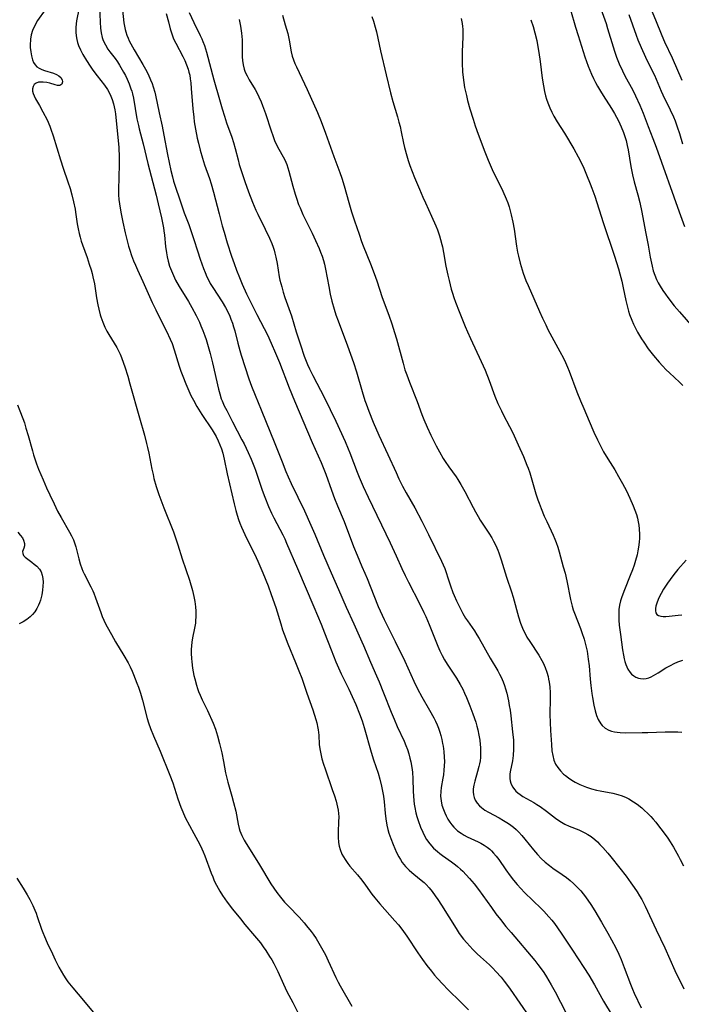
# Model space of a CAD drawing. Units: inches. Extents: x 2060773 to 2066240, y 190357 to 195785.
# Drawn here: x 2063006 to 2063121, y 192887 to 193059 of the extents above; entities that cross this region are included whole.
import ezdxf

# ---------------------------------------------------------------- set-up
doc = ezdxf.new("R2010")
doc.units = ezdxf.units.IN
doc.header["$MEASUREMENT"] = 0
doc.layers.add('c_13_T14S_R18E', color=91, linetype='Continuous')

msp = doc.modelspace()

# ---------------------------------------------------------------- linework, layer by layer
at = {"layer": 'c_13_T14S_R18E'}
for points in [[(2063019.55, 193061.14, 1032), (2063019.63, 193058.31, 1032), (2063019.7, 193057.28, 1032), (2063019.82, 193056.46, 1032), (2063020.01, 193055.66, 1032), (2063020.19, 193055.14, 1032), (2063020.56, 193054.37, 1032), (2063021.02, 193053.64, 1032), (2063021.37, 193053.14, 1032), (2063022.25, 193051.99, 1032), (2063022.66, 193051.4, 1032), (2063023.05, 193050.81, 1032), (2063023.76, 193049.62, 1032), (2063024.08, 193049.01, 1032), (2063024.4, 193048.36, 1032), (2063024.74, 193047.54, 1032), (2063025.04, 193046.71, 1032), (2063025.17, 193046.25, 1032), (2063025.28, 193045.83, 1032), (2063025.46, 193045.05, 1032), (2063026.09, 193041.45, 1032), (2063026.34, 193040.28, 1032), (2063026.48, 193039.69, 1032), (2063027.19, 193037.1, 1032), (2063028.01, 193033.61, 1032), (2063029.43, 193028.13, 1032), (2063029.8, 193026.6, 1032), (2063030.35, 193024.14, 1032), (2063030.54, 193023.26, 1032), (2063030.71, 193022.38, 1032), (2063030.79, 193021.87, 1032), (2063030.89, 193021.1, 1032), (2063031.09, 193019.16, 1032), (2063031.24, 193018.04, 1032), (2063031.37, 193017.32, 1032), (2063031.53, 193016.6, 1032), (2063031.8, 193015.69, 1032), (2063032.11, 193014.88, 1032), (2063032.46, 193014.08, 1032), (2063032.85, 193013.27, 1032), (2063033.47, 193012.17, 1032), (2063035.09, 193009.53, 1032), (2063035.69, 193008.5, 1032), (2063036.45, 193007.07, 1032), (2063036.99, 193005.93, 1032), (2063037.27, 193005.29, 1032), (2063037.59, 193004.48, 1032), (2063037.94, 193003.52, 1032), (2063038.16, 193002.87, 1032), (2063038.52, 193001.67, 1032), (2063038.86, 193000.46, 1032), (2063039.28, 192998.79, 1032), (2063040.36, 192994.2, 1032), (2063040.58, 192993.37, 1032), (2063040.83, 192992.55, 1032), (2063040.96, 192992.2, 1032), (2063041.35, 192991.32, 1032), (2063041.77, 192990.46, 1032), (2063042.77, 192988.51, 1032), (2063044.42, 192985.38, 1032), (2063044.8, 192984.63, 1032), (2063045.5, 192983.14, 1032), (2063046.02, 192981.98, 1032), (2063046.61, 192980.55, 1032), (2063046.79, 192980.07, 1032), (2063047.97, 192976.54, 1032), (2063048.41, 192975.34, 1032), (2063049.06, 192973.73, 1032), (2063049.59, 192972.56, 1032), (2063050.02, 192971.71, 1032), (2063051.56, 192968.77, 1032), (2063051.91, 192968.05, 1032), (2063052.25, 192967.29, 1032), (2063054.12, 192962.86, 1032), (2063057.01, 192956.16, 1032), (2063058.29, 192953.14, 1032), (2063058.88, 192951.65, 1032), (2063060.02, 192948.64, 1032), (2063060.87, 192946.55, 1032), (2063061.8, 192944.48, 1032), (2063063.11, 192941.8, 1032), (2063063.72, 192940.52, 1032), (2063064.33, 192939.13, 1032), (2063064.99, 192937.48, 1032), (2063065.43, 192936.27, 1032), (2063065.81, 192935.1, 1032), (2063067.02, 192930.78, 1032), (2063067.44, 192929.44, 1032), (2063068.24, 192927.11, 1032), (2063068.56, 192926.06, 1032), (2063068.85, 192924.85, 1032), (2063069.07, 192923.69, 1032), (2063069.16, 192923.1, 1032), (2063069.27, 192922.13, 1032), (2063069.47, 192920.16, 1032), (2063069.59, 192919.14, 1032), (2063069.78, 192918.03, 1032), (2063069.95, 192917.26, 1032), (2063070.13, 192916.62, 1032), (2063070.44, 192915.73, 1032), (2063070.86, 192914.64, 1032), (2063071.48, 192913.24, 1032), (2063071.85, 192912.51, 1032), (2063072.14, 192912.02, 1032), (2063072.46, 192911.54, 1032), (2063072.75, 192911.16, 1032), (2063073.05, 192910.8, 1032), (2063073.69, 192910.15, 1032), (2063074.12, 192909.77, 1032), (2063075.47, 192908.67, 1032), (2063076.27, 192907.99, 1032), (2063076.61, 192907.66, 1032), (2063077.16, 192907.07, 1032), (2063077.67, 192906.44, 1032), (2063078.23, 192905.69, 1032), (2063078.65, 192905.07, 1032), (2063079.34, 192904.03, 1032), (2063081.86, 192899.96, 1032), (2063082.43, 192899.12, 1032), (2063083.18, 192898.13, 1032), (2063083.73, 192897.47, 1032), (2063084.27, 192896.87, 1032), (2063084.82, 192896.29, 1032), (2063085.54, 192895.57, 1032), (2063086.11, 192895.03, 1032), (2063087.68, 192893.61, 1032), (2063088.29, 192893.03, 1032), (2063088.84, 192892.47, 1032), (2063089.72, 192891.48, 1032), (2063090.3, 192890.77, 1032), (2063090.86, 192890.05, 1032), (2063091.34, 192889.4, 1032), (2063094.72, 192884.5, 1032)], [(2063106.67, 193062.09, 1012), (2063107.86, 193058.76, 1012), (2063108.1, 193058.07, 1012), (2063108.36, 193057.2, 1012), (2063109.3, 193054.02, 1012), (2063109.54, 193053.28, 1012), (2063109.9, 193052.24, 1012), (2063110.38, 193051.04, 1012), (2063110.94, 193049.81, 1012), (2063111.44, 193048.84, 1012), (2063112.69, 193046.54, 1012), (2063113.25, 193045.44, 1012), (2063113.98, 193043.81, 1012), (2063114.56, 193042.41, 1012), (2063115.43, 193040.09, 1012), (2063116.24, 193038.02, 1012), (2063116.83, 193036.48, 1012), (2063120.88, 193025.18, 1012), (2063121.8, 193022.63, 1012)], [(2063115.67, 193061.23, 1008), (2063116.75, 193058.72, 1008), (2063117.83, 193056, 1008), (2063118.3, 193054.91, 1008), (2063119.63, 193052.09, 1008), (2063121.33, 193048.21, 1008)], [(2063010.02, 193060.51, 1036), (2063008.7, 193058.61, 1036), (2063008.21, 193057.77, 1036), (2063007.82, 193056.85, 1036), (2063007.62, 193056.1, 1036), (2063007.48, 193055.34, 1036), (2063007.45, 193055, 1036), (2063007.43, 193054.68, 1036), (2063007.44, 193053.9, 1036), (2063007.51, 193053.14, 1036), (2063007.64, 193052.42, 1036), (2063007.84, 193051.76, 1036), (2063008.03, 193051.3, 1036), (2063008.28, 193050.89, 1036), (2063008.59, 193050.55, 1036), (2063008.98, 193050.27, 1036), (2063009.43, 193050.05, 1036), (2063009.91, 193049.88, 1036), (2063011.5, 193049.4, 1036), (2063012, 193049.21, 1036), (2063012.44, 193048.98, 1036), (2063012.8, 193048.65, 1036), (2063013.02, 193048.28, 1036), (2063013.09, 193047.89, 1036), (2063012.96, 193047.47, 1036), (2063012.6, 193047.27, 1036), (2063012.19, 193047.26, 1036), (2063011.78, 193047.36, 1036), (2063010.83, 193047.65, 1036), (2063010.31, 193047.77, 1036), (2063009.71, 193047.85, 1036), (2063009.27, 193047.87, 1036), (2063008.87, 193047.83, 1036), (2063008.46, 193047.69, 1036), (2063008.13, 193047.41, 1036), (2063007.94, 193047.07, 1036), (2063007.85, 193046.66, 1036), (2063007.85, 193046.25, 1036), (2063007.94, 193045.86, 1036), (2063008.09, 193045.47, 1036), (2063008.36, 193044.94, 1036), (2063009.04, 193043.77, 1036), (2063009.65, 193042.67, 1036), (2063010.37, 193041.25, 1036), (2063010.85, 193040.14, 1036), (2063011.06, 193039.61, 1036), (2063011.44, 193038.48, 1036), (2063012.7, 193034.29, 1036), (2063013.18, 193032.83, 1036), (2063014.01, 193030.46, 1036), (2063014.39, 193029.28, 1036), (2063014.71, 193028.15, 1036), (2063015, 193026.96, 1036), (2063015.26, 193025.67, 1036), (2063015.35, 193025.16, 1036), (2063015.65, 193023.12, 1036), (2063015.79, 193022.23, 1036), (2063015.97, 193021.43, 1036), (2063016.14, 193020.75, 1036), (2063016.34, 193020.07, 1036), (2063016.56, 193019.4, 1036), (2063017.36, 193017.21, 1036), (2063017.76, 193016.07, 1036), (2063018.08, 193015.03, 1036), (2063018.24, 193014.44, 1036), (2063018.38, 193013.84, 1036), (2063018.64, 193012.61, 1036), (2063019.02, 193010.17, 1036), (2063019.24, 193008.96, 1036), (2063019.41, 193008.19, 1036), (2063019.68, 193007.17, 1036), (2063019.78, 193006.84, 1036), (2063020.1, 193005.94, 1036), (2063020.48, 193005.06, 1036), (2063020.83, 193004.37, 1036), (2063021.15, 193003.79, 1036), (2063022.56, 193001.48, 1036), (2063022.87, 193000.89, 1036), (2063023.13, 193000.34, 1036), (2063023.37, 192999.77, 1036), (2063023.75, 192998.74, 1036), (2063023.97, 192998.1, 1036), (2063024.47, 192996.46, 1036), (2063024.85, 192995.17, 1036), (2063026.51, 192989.19, 1036), (2063027.39, 192986.15, 1036), (2063027.78, 192984.71, 1036), (2063027.95, 192984.02, 1036), (2063028.17, 192983.05, 1036), (2063028.69, 192980.26, 1036), (2063028.89, 192979.32, 1036), (2063029.06, 192978.58, 1036), (2063029.45, 192977.2, 1036), (2063029.9, 192975.83, 1036), (2063030.23, 192974.9, 1036), (2063030.77, 192973.49, 1036), (2063032.46, 192969.27, 1036), (2063032.9, 192968.06, 1036), (2063033.24, 192967.02, 1036), (2063034, 192964.55, 1036), (2063035.26, 192960.83, 1036), (2063035.79, 192959.06, 1036), (2063036.05, 192958, 1036), (2063036.2, 192957.12, 1036), (2063036.32, 192956.18, 1036), (2063036.37, 192955.4, 1036), (2063036.38, 192954.53, 1036), (2063036.34, 192953.68, 1036), (2063036.3, 192953.31, 1036), (2063036.15, 192952.47, 1036), (2063035.79, 192950.75, 1036), (2063035.67, 192950.02, 1036), (2063035.61, 192949.36, 1036), (2063035.58, 192948.7, 1036), (2063035.58, 192948.04, 1036), (2063035.62, 192947.14, 1036), (2063035.68, 192946.56, 1036), (2063035.81, 192945.49, 1036), (2063036.04, 192944.21, 1036), (2063036.18, 192943.6, 1036), (2063036.47, 192942.47, 1036), (2063036.65, 192941.91, 1036), (2063036.85, 192941.37, 1036), (2063037.11, 192940.73, 1036), (2063037.5, 192939.91, 1036), (2063038.39, 192938.09, 1036), (2063039.41, 192935.83, 1036), (2063039.81, 192934.83, 1036), (2063040.01, 192934.24, 1036), (2063040.19, 192933.65, 1036), (2063040.54, 192932.31, 1036), (2063040.93, 192930.65, 1036), (2063041.23, 192929.16, 1036), (2063041.59, 192927.16, 1036), (2063041.79, 192926.27, 1036), (2063041.97, 192925.57, 1036), (2063042.67, 192923.11, 1036), (2063042.97, 192922.02, 1036), (2063043.34, 192920.47, 1036), (2063043.78, 192918.19, 1036), (2063043.96, 192917.47, 1036), (2063044.09, 192917.07, 1036), (2063044.44, 192916.25, 1036), (2063044.85, 192915.44, 1036), (2063045.2, 192914.81, 1036), (2063045.57, 192914.19, 1036), (2063047.5, 192911.11, 1036), (2063049.51, 192907.78, 1036), (2063050, 192907.01, 1036), (2063050.53, 192906.25, 1036), (2063051.15, 192905.43, 1036), (2063051.87, 192904.6, 1036), (2063052.55, 192903.87, 1036), (2063054.42, 192901.98, 1036), (2063055.31, 192900.98, 1036), (2063055.74, 192900.47, 1036), (2063056.53, 192899.48, 1036), (2063056.88, 192899.01, 1036), (2063057.4, 192898.24, 1036), (2063057.9, 192897.44, 1036), (2063058.37, 192896.62, 1036), (2063059.02, 192895.39, 1036), (2063059.53, 192894.35, 1036), (2063060.87, 192891.44, 1036), (2063061.26, 192890.63, 1036), (2063061.61, 192889.96, 1036), (2063062.06, 192889.15, 1036), (2063063.17, 192887.22, 1036), (2063063.66, 192886.42, 1036)], [(2063015.97, 193060.83, 1034), (2063015.52, 193058.56, 1034), (2063015.45, 193058.05, 1034), (2063015.4, 193057.39, 1034), (2063015.39, 193056.61, 1034), (2063015.45, 193055.95, 1034), (2063015.56, 193055.3, 1034), (2063015.7, 193054.79, 1034), (2063015.88, 193054.28, 1034), (2063016.22, 193053.48, 1034), (2063016.62, 193052.7, 1034), (2063017.25, 193051.64, 1034), (2063017.9, 193050.67, 1034), (2063018.4, 193049.96, 1034), (2063019.15, 193048.94, 1034), (2063020.4, 193047.3, 1034), (2063020.91, 193046.57, 1034), (2063021.41, 193045.69, 1034), (2063021.77, 193044.83, 1034), (2063022.01, 193044.05, 1034), (2063022.23, 193043.02, 1034), (2063022.34, 193042.34, 1034), (2063022.42, 193041.65, 1034), (2063022.83, 193037.63, 1034), (2063022.92, 193036.45, 1034), (2063022.97, 193034.75, 1034), (2063022.97, 193033.47, 1034), (2063022.85, 193029.05, 1034), (2063022.86, 193028.19, 1034), (2063022.92, 193027.37, 1034), (2063023.01, 193026.6, 1034), (2063023.24, 193025.16, 1034), (2063023.59, 193023.37, 1034), (2063024, 193021.54, 1034), (2063024.29, 193020.35, 1034), (2063024.6, 193019.22, 1034), (2063024.83, 193018.47, 1034), (2063025.15, 193017.54, 1034), (2063025.51, 193016.62, 1034), (2063025.83, 193015.86, 1034), (2063026.17, 193015.08, 1034), (2063027.13, 193013.04, 1034), (2063028.76, 193009.35, 1034), (2063029.37, 193008.05, 1034), (2063029.79, 193007.22, 1034), (2063031.26, 193004.36, 1034), (2063031.9, 193002.96, 1034), (2063032.22, 193002.17, 1034), (2063032.61, 193001.07, 1034), (2063033.46, 192998.24, 1034), (2063033.77, 192997.33, 1034), (2063034.08, 192996.51, 1034), (2063034.64, 192995.14, 1034), (2063035.16, 192993.92, 1034), (2063035.52, 192993.12, 1034), (2063035.94, 192992.29, 1034), (2063036.55, 192991.2, 1034), (2063037.43, 192989.81, 1034), (2063039.23, 192987.09, 1034), (2063039.58, 192986.52, 1034), (2063039.91, 192985.94, 1034), (2063040.3, 192985.17, 1034), (2063040.59, 192984.49, 1034), (2063040.85, 192983.8, 1034), (2063041.08, 192983.05, 1034), (2063041.35, 192981.98, 1034), (2063041.87, 192979.44, 1034), (2063043.06, 192974.19, 1034), (2063043.37, 192972.99, 1034), (2063043.61, 192972.17, 1034), (2063043.85, 192971.43, 1034), (2063044.08, 192970.82, 1034), (2063044.37, 192970.1, 1034), (2063044.94, 192968.79, 1034), (2063045.64, 192967.34, 1034), (2063046.61, 192965.45, 1034), (2063047.22, 192964.15, 1034), (2063048.09, 192962.14, 1034), (2063049.01, 192959.86, 1034), (2063049.57, 192958.33, 1034), (2063050.36, 192956.06, 1034), (2063051.21, 192953.21, 1034), (2063051.55, 192952.16, 1034), (2063051.82, 192951.39, 1034), (2063052.47, 192949.71, 1034), (2063053.81, 192946.48, 1034), (2063054.4, 192945.01, 1034), (2063054.88, 192943.69, 1034), (2063055.76, 192941.11, 1034), (2063056.83, 192938.18, 1034), (2063057.38, 192936.49, 1034), (2063057.55, 192935.89, 1034), (2063057.73, 192934.99, 1034), (2063057.77, 192934.7, 1034), (2063057.85, 192933.78, 1034), (2063057.96, 192932.12, 1034), (2063058.05, 192931.35, 1034), (2063058.2, 192930.49, 1034), (2063058.4, 192929.64, 1034), (2063058.67, 192928.71, 1034), (2063058.96, 192927.86, 1034), (2063060.22, 192924.28, 1034), (2063060.6, 192923.16, 1034), (2063060.89, 192922.2, 1034), (2063061.14, 192921.19, 1034), (2063061.25, 192920.64, 1034), (2063061.31, 192920.08, 1034), (2063061.35, 192919.52, 1034), (2063061.34, 192918.61, 1034), (2063061.25, 192916.85, 1034), (2063061.24, 192915.93, 1034), (2063061.3, 192915.03, 1034), (2063061.42, 192914.34, 1034), (2063061.58, 192913.8, 1034), (2063061.92, 192912.97, 1034), (2063062.17, 192912.5, 1034), (2063062.45, 192912.04, 1034), (2063062.95, 192911.34, 1034), (2063063.3, 192910.89, 1034), (2063064.61, 192909.37, 1034), (2063065.39, 192908.42, 1034), (2063066.03, 192907.56, 1034), (2063067.16, 192905.99, 1034), (2063067.66, 192905.33, 1034), (2063068.53, 192904.27, 1034), (2063071.17, 192901.34, 1034), (2063071.79, 192900.6, 1034), (2063072.36, 192899.88, 1034), (2063073.27, 192898.63, 1034), (2063075.2, 192895.74, 1034), (2063076, 192894.58, 1034), (2063076.78, 192893.52, 1034), (2063077.56, 192892.51, 1034), (2063078.11, 192891.84, 1034), (2063078.63, 192891.23, 1034), (2063079.53, 192890.24, 1034), (2063080.43, 192889.32, 1034), (2063082.71, 192887.1, 1034), (2063084.03, 192885.79, 1034)], [(2063023.55, 193060.43, 1030), (2063023.82, 193058.23, 1030), (2063023.92, 193057.63, 1030), (2063024.04, 193057.05, 1030), (2063024.15, 193056.62, 1030), (2063024.32, 193056.07, 1030), (2063024.52, 193055.54, 1030), (2063024.75, 193055.04, 1030), (2063025.01, 193054.55, 1030), (2063025.58, 193053.52, 1030), (2063027.13, 193050.96, 1030), (2063027.59, 193050.13, 1030), (2063028.02, 193049.27, 1030), (2063028.48, 193048.26, 1030), (2063028.72, 193047.64, 1030), (2063028.94, 193047.01, 1030), (2063029.21, 193046.09, 1030), (2063029.34, 193045.56, 1030), (2063029.96, 193042.5, 1030), (2063030.48, 193040.15, 1030), (2063030.79, 193038.58, 1030), (2063031.42, 193035.2, 1030), (2063031.99, 193032.42, 1030), (2063032.28, 193031.28, 1030), (2063032.5, 193030.54, 1030), (2063033.86, 193026.44, 1030), (2063034.35, 193025.01, 1030), (2063035.13, 193022.96, 1030), (2063035.68, 193021.42, 1030), (2063036.02, 193020.38, 1030), (2063036.65, 193018.35, 1030), (2063037.12, 193016.93, 1030), (2063037.7, 193015.31, 1030), (2063037.99, 193014.57, 1030), (2063038.31, 193013.85, 1030), (2063038.52, 193013.41, 1030), (2063038.91, 193012.7, 1030), (2063039.34, 193012, 1030), (2063040.96, 193009.45, 1030), (2063041.56, 193008.45, 1030), (2063041.95, 193007.72, 1030), (2063042.3, 193006.97, 1030), (2063042.52, 193006.43, 1030), (2063042.76, 193005.76, 1030), (2063042.98, 193005.09, 1030), (2063043.18, 193004.41, 1030), (2063043.71, 193002.26, 1030), (2063044.04, 193000.98, 1030), (2063044.3, 193000.14, 1030), (2063045.66, 192996.03, 1030), (2063046.11, 192994.73, 1030), (2063046.73, 192993.15, 1030), (2063047.8, 192990.6, 1030), (2063048.68, 192988.46, 1030), (2063050.07, 192985.01, 1030), (2063051.45, 192981.49, 1030), (2063052.12, 192979.83, 1030), (2063052.52, 192978.91, 1030), (2063053.04, 192977.74, 1030), (2063055.35, 192972.98, 1030), (2063056.5, 192970.43, 1030), (2063057.17, 192968.89, 1030), (2063058.72, 192965.2, 1030), (2063060.05, 192962.13, 1030), (2063061.3, 192959.21, 1030), (2063062.68, 192956.14, 1030), (2063063.97, 192953.21, 1030), (2063065.42, 192950.06, 1030), (2063065.7, 192949.42, 1030), (2063066.89, 192946.54, 1030), (2063067.98, 192944.11, 1030), (2063068.42, 192943.05, 1030), (2063069.19, 192941.16, 1030), (2063070.52, 192937.79, 1030), (2063071.03, 192936.55, 1030), (2063071.59, 192935.27, 1030), (2063072.78, 192932.71, 1030), (2063073.09, 192931.96, 1030), (2063073.36, 192931.23, 1030), (2063073.59, 192930.5, 1030), (2063073.8, 192929.75, 1030), (2063073.95, 192929.08, 1030), (2063074.12, 192928.11, 1030), (2063074.23, 192927.29, 1030), (2063074.32, 192926.14, 1030), (2063074.37, 192923.98, 1030), (2063074.41, 192923.13, 1030), (2063074.48, 192922.32, 1030), (2063074.55, 192921.72, 1030), (2063074.65, 192921.11, 1030), (2063074.85, 192920.18, 1030), (2063075.02, 192919.53, 1030), (2063075.22, 192918.88, 1030), (2063075.66, 192917.7, 1030), (2063076.04, 192916.82, 1030), (2063076.36, 192916.17, 1030), (2063076.71, 192915.55, 1030), (2063077.26, 192914.75, 1030), (2063077.94, 192914, 1030), (2063078.59, 192913.41, 1030), (2063079.03, 192913.07, 1030), (2063079.48, 192912.73, 1030), (2063081.08, 192911.63, 1030), (2063081.77, 192911.11, 1030), (2063082.13, 192910.83, 1030), (2063082.66, 192910.36, 1030), (2063083.03, 192910, 1030), (2063083.64, 192909.38, 1030), (2063084.22, 192908.73, 1030), (2063085.01, 192907.8, 1030), (2063085.77, 192906.8, 1030), (2063088.04, 192903.63, 1030), (2063088.83, 192902.57, 1030), (2063089.62, 192901.55, 1030), (2063090.59, 192900.35, 1030), (2063091.48, 192899.27, 1030), (2063095.61, 192894.38, 1030), (2063096.18, 192893.68, 1030), (2063096.72, 192892.96, 1030), (2063097.2, 192892.28, 1030), (2063097.65, 192891.56, 1030), (2063098.48, 192890.16, 1030), (2063099.17, 192888.94, 1030), (2063100.12, 192887.14, 1030), (2063101.91, 192883.6, 1030)], [(2063031.22, 193059.82, 1028), (2063031.57, 193058.41, 1028), (2063031.91, 193057.15, 1028), (2063032.12, 193056.46, 1028), (2063032.36, 193055.79, 1028), (2063032.5, 193055.43, 1028), (2063032.86, 193054.67, 1028), (2063034.1, 193052.35, 1028), (2063034.43, 193051.65, 1028), (2063034.75, 193050.89, 1028), (2063035.02, 193050.1, 1028), (2063035.17, 193049.58, 1028), (2063035.3, 193049.05, 1028), (2063035.41, 193048.4, 1028), (2063035.5, 193047.74, 1028), (2063035.59, 193046.76, 1028), (2063035.86, 193043.18, 1028), (2063036, 193041.73, 1028), (2063036.1, 193040.94, 1028), (2063036.3, 193039.63, 1028), (2063036.62, 193038.04, 1028), (2063036.82, 193037.18, 1028), (2063037.14, 193035.94, 1028), (2063037.54, 193034.57, 1028), (2063037.92, 193033.4, 1028), (2063038.78, 193031.01, 1028), (2063039.08, 193030.08, 1028), (2063039.47, 193028.62, 1028), (2063040.44, 193024.82, 1028), (2063041, 193022.73, 1028), (2063041.31, 193021.66, 1028), (2063041.87, 193019.8, 1028), (2063042.61, 193017.46, 1028), (2063043.05, 193016.18, 1028), (2063043.47, 193015.02, 1028), (2063043.99, 193013.7, 1028), (2063044.49, 193012.54, 1028), (2063045.26, 193010.89, 1028), (2063046.51, 193008.29, 1028), (2063047.04, 193007.24, 1028), (2063048.32, 193004.82, 1028), (2063048.89, 193003.68, 1028), (2063049.57, 193002.24, 1028), (2063050.32, 193000.51, 1028), (2063050.99, 192998.84, 1028), (2063052.7, 192994.42, 1028), (2063053.6, 192992.19, 1028), (2063056.72, 192984.91, 1028), (2063058.26, 192981.42, 1028), (2063058.64, 192980.52, 1028), (2063059.08, 192979.35, 1028), (2063060.07, 192976.59, 1028), (2063060.64, 192975.09, 1028), (2063061.14, 192973.83, 1028), (2063062.29, 192971.09, 1028), (2063063.93, 192966.71, 1028), (2063064.55, 192965.2, 1028), (2063065.42, 192963.24, 1028), (2063065.93, 192962.08, 1028), (2063066.32, 192961.12, 1028), (2063067.47, 192958.14, 1028), (2063068.27, 192956.22, 1028), (2063068.6, 192955.46, 1028), (2063069.3, 192953.94, 1028), (2063069.92, 192952.67, 1028), (2063071.2, 192950.13, 1028), (2063072.89, 192946.67, 1028), (2063074.51, 192943.19, 1028), (2063075.13, 192941.88, 1028), (2063075.86, 192940.48, 1028), (2063077.22, 192938.14, 1028), (2063077.97, 192936.77, 1028), (2063078.27, 192936.19, 1028), (2063078.54, 192935.59, 1028), (2063078.79, 192934.97, 1028), (2063079.03, 192934.26, 1028), (2063079.2, 192933.69, 1028), (2063079.36, 192933, 1028), (2063079.51, 192932.32, 1028), (2063079.59, 192931.83, 1028), (2063079.72, 192930.89, 1028), (2063079.8, 192929.94, 1028), (2063079.82, 192929.15, 1028), (2063079.8, 192928.43, 1028), (2063079.74, 192927.63, 1028), (2063079.65, 192926.84, 1028), (2063079.56, 192926.25, 1028), (2063079.27, 192924.61, 1028), (2063079.18, 192923.89, 1028), (2063079.16, 192923.1, 1028), (2063079.24, 192922.31, 1028), (2063079.4, 192921.55, 1028), (2063079.64, 192920.79, 1028), (2063079.89, 192920.18, 1028), (2063080.13, 192919.66, 1028), (2063080.44, 192919.09, 1028), (2063080.78, 192918.54, 1028), (2063081.11, 192918.08, 1028), (2063081.48, 192917.66, 1028), (2063082.1, 192917.07, 1028), (2063082.73, 192916.62, 1028), (2063083.27, 192916.3, 1028), (2063083.83, 192916.01, 1028), (2063085.72, 192915.13, 1028), (2063086.2, 192914.88, 1028), (2063086.76, 192914.55, 1028), (2063087.3, 192914.19, 1028), (2063087.74, 192913.85, 1028), (2063088.08, 192913.53, 1028), (2063088.43, 192913.16, 1028), (2063088.88, 192912.61, 1028), (2063089.31, 192912.03, 1028), (2063090.54, 192910.23, 1028), (2063091.3, 192909.17, 1028), (2063091.9, 192908.41, 1028), (2063092.54, 192907.68, 1028), (2063093.2, 192906.96, 1028), (2063093.85, 192906.3, 1028), (2063096.73, 192903.5, 1028), (2063097.23, 192902.99, 1028), (2063098.1, 192902.01, 1028), (2063098.58, 192901.42, 1028), (2063099.04, 192900.83, 1028), (2063100.21, 192899.18, 1028), (2063102.21, 192896.21, 1028), (2063104.21, 192893.15, 1028), (2063105.05, 192891.81, 1028), (2063106.05, 192890.13, 1028), (2063107.65, 192887.3, 1028), (2063109.14, 192884.77, 1028)], [(2063035.22, 193059.99, 1026), (2063036.02, 193058.26, 1026), (2063037.16, 193056, 1026), (2063037.42, 193055.44, 1026), (2063037.62, 193054.95, 1026), (2063037.88, 193054.24, 1026), (2063038.24, 193053.1, 1026), (2063039.54, 193048.23, 1026), (2063040.5, 193044.81, 1026), (2063040.97, 193043.19, 1026), (2063041.38, 193041.88, 1026), (2063041.75, 193040.76, 1026), (2063042.67, 193038.23, 1026), (2063042.97, 193037.31, 1026), (2063043.27, 193036.23, 1026), (2063043.75, 193034.26, 1026), (2063043.97, 193033.49, 1026), (2063044.96, 193030.51, 1026), (2063045.59, 193028.69, 1026), (2063046.28, 193026.86, 1026), (2063046.86, 193025.5, 1026), (2063047.2, 193024.77, 1026), (2063048.49, 193022.17, 1026), (2063049.23, 193020.62, 1026), (2063049.64, 193019.65, 1026), (2063049.88, 193019, 1026), (2063050.04, 193018.48, 1026), (2063050.18, 193017.95, 1026), (2063050.35, 193017.25, 1026), (2063050.57, 193016.15, 1026), (2063050.96, 193013.86, 1026), (2063051.08, 193013.28, 1026), (2063051.4, 193012.06, 1026), (2063051.66, 193011.17, 1026), (2063051.96, 193010.22, 1026), (2063053.08, 193007.05, 1026), (2063053.92, 193004.23, 1026), (2063054.66, 193001.93, 1026), (2063055.34, 192999.96, 1026), (2063055.65, 192999.12, 1026), (2063055.91, 192998.52, 1026), (2063056.26, 192997.75, 1026), (2063056.85, 192996.58, 1026), (2063058.87, 192992.67, 1026), (2063059.87, 192990.64, 1026), (2063060.83, 192988.61, 1026), (2063062.45, 192985.06, 1026), (2063063, 192983.8, 1026), (2063063.29, 192983.08, 1026), (2063064.56, 192979.73, 1026), (2063064.91, 192978.86, 1026), (2063065.63, 192977.2, 1026), (2063066.48, 192975.37, 1026), (2063070.36, 192967.34, 1026), (2063071.4, 192965.11, 1026), (2063072.39, 192962.87, 1026), (2063072.97, 192961.63, 1026), (2063073.53, 192960.51, 1026), (2063075.46, 192956.78, 1026), (2063076.24, 192955.19, 1026), (2063076.58, 192954.48, 1026), (2063077.17, 192953.1, 1026), (2063078.3, 192950.2, 1026), (2063078.66, 192949.33, 1026), (2063079.03, 192948.49, 1026), (2063079.43, 192947.67, 1026), (2063079.83, 192946.93, 1026), (2063080.29, 192946.18, 1026), (2063081.94, 192943.74, 1026), (2063082.58, 192942.64, 1026), (2063083.02, 192941.8, 1026), (2063083.36, 192941.07, 1026), (2063083.67, 192940.36, 1026), (2063084.26, 192938.9, 1026), (2063084.79, 192937.5, 1026), (2063085.29, 192936.02, 1026), (2063085.48, 192935.34, 1026), (2063085.65, 192934.69, 1026), (2063085.84, 192933.78, 1026), (2063085.99, 192932.87, 1026), (2063086.08, 192932.14, 1026), (2063086.12, 192931.59, 1026), (2063086.15, 192931.04, 1026), (2063086.15, 192930.42, 1026), (2063086.11, 192929.83, 1026), (2063086.05, 192929.25, 1026), (2063085.96, 192928.77, 1026), (2063085.85, 192928.29, 1026), (2063085.62, 192927.43, 1026), (2063085.13, 192925.7, 1026), (2063084.98, 192925.03, 1026), (2063084.88, 192924.37, 1026), (2063084.85, 192923.85, 1026), (2063084.89, 192923.35, 1026), (2063085.01, 192922.87, 1026), (2063085.21, 192922.41, 1026), (2063085.54, 192921.88, 1026), (2063085.97, 192921.4, 1026), (2063086.31, 192921.1, 1026), (2063086.89, 192920.68, 1026), (2063087.52, 192920.3, 1026), (2063089.39, 192919.31, 1026), (2063090.18, 192918.87, 1026), (2063091.02, 192918.33, 1026), (2063091.46, 192918.01, 1026), (2063091.89, 192917.67, 1026), (2063092.37, 192917.25, 1026), (2063092.83, 192916.8, 1026), (2063093.36, 192916.22, 1026), (2063093.88, 192915.6, 1026), (2063095.4, 192913.7, 1026), (2063096.11, 192912.89, 1026), (2063096.75, 192912.22, 1026), (2063097.43, 192911.6, 1026), (2063098.18, 192910.99, 1026), (2063098.78, 192910.55, 1026), (2063100.4, 192909.42, 1026), (2063101.15, 192908.87, 1026), (2063101.79, 192908.37, 1026), (2063102.39, 192907.85, 1026), (2063102.76, 192907.51, 1026), (2063103.11, 192907.15, 1026), (2063103.65, 192906.54, 1026), (2063104.46, 192905.51, 1026), (2063105.4, 192904.18, 1026), (2063106.12, 192903.06, 1026), (2063107.31, 192901.1, 1026), (2063108.42, 192899.19, 1026), (2063109.06, 192898.03, 1026), (2063109.79, 192896.59, 1026), (2063110.29, 192895.5, 1026), (2063110.7, 192894.55, 1026), (2063111.24, 192893.17, 1026), (2063112.34, 192890.25, 1026), (2063112.69, 192889.39, 1026), (2063113, 192888.7, 1026), (2063114.24, 192886.11, 1026)], [(2063051.5, 193059.56, 1022), (2063052.01, 193057.84, 1022), (2063052.43, 193056.33, 1022), (2063052.69, 193055.19, 1022), (2063053.05, 193053.17, 1022), (2063053.23, 193052.4, 1022), (2063053.45, 193051.72, 1022), (2063053.69, 193051.12, 1022), (2063053.95, 193050.52, 1022), (2063055.81, 193046.59, 1022), (2063057.67, 193042.52, 1022), (2063058.31, 193040.97, 1022), (2063059.07, 193038.93, 1022), (2063060.48, 193034.87, 1022), (2063061.54, 193032.07, 1022), (2063061.89, 193031.07, 1022), (2063062.3, 193029.74, 1022), (2063063.13, 193026.83, 1022), (2063063.61, 193025.2, 1022), (2063064.12, 193023.62, 1022), (2063064.9, 193021.28, 1022), (2063065.34, 193020.02, 1022), (2063065.63, 193019.25, 1022), (2063066.93, 193016.09, 1022), (2063067.56, 193014.42, 1022), (2063068.01, 193013.13, 1022), (2063068.96, 193010.23, 1022), (2063070.09, 193007.13, 1022), (2063070.63, 193005.6, 1022), (2063071.11, 193004.11, 1022), (2063071.43, 193003.02, 1022), (2063072.59, 192998.73, 1022), (2063072.93, 192997.58, 1022), (2063073.23, 192996.71, 1022), (2063073.71, 192995.41, 1022), (2063075.04, 192992.08, 1022), (2063075.88, 192989.81, 1022), (2063076.24, 192988.9, 1022), (2063076.82, 192987.57, 1022), (2063077.47, 192986.16, 1022), (2063078.39, 192984.3, 1022), (2063078.95, 192983.26, 1022), (2063079.62, 192982.11, 1022), (2063079.97, 192981.58, 1022), (2063080.62, 192980.64, 1022), (2063081.86, 192978.88, 1022), (2063082.17, 192978.43, 1022), (2063082.72, 192977.57, 1022), (2063083.42, 192976.35, 1022), (2063084.86, 192973.55, 1022), (2063085.28, 192972.76, 1022), (2063085.72, 192971.97, 1022), (2063086.09, 192971.35, 1022), (2063087.6, 192969.04, 1022), (2063088.09, 192968.23, 1022), (2063088.41, 192967.66, 1022), (2063088.8, 192966.87, 1022), (2063089.15, 192966.06, 1022), (2063089.33, 192965.59, 1022), (2063089.74, 192964.42, 1022), (2063090.7, 192961.36, 1022), (2063091.54, 192958.8, 1022), (2063091.82, 192957.86, 1022), (2063092.78, 192954.45, 1022), (2063093.15, 192953.3, 1022), (2063093.38, 192952.72, 1022), (2063093.62, 192952.14, 1022), (2063093.93, 192951.51, 1022), (2063094.26, 192950.89, 1022), (2063094.74, 192950.11, 1022), (2063096.31, 192947.75, 1022), (2063096.88, 192946.78, 1022), (2063097.06, 192946.42, 1022), (2063097.43, 192945.61, 1022), (2063097.73, 192944.78, 1022), (2063097.94, 192944.03, 1022), (2063098.04, 192943.53, 1022), (2063098.13, 192943.03, 1022), (2063098.23, 192942.23, 1022), (2063098.3, 192941.13, 1022), (2063098.31, 192940.16, 1022), (2063098.28, 192937.38, 1022), (2063098.31, 192935.97, 1022), (2063098.37, 192934.56, 1022), (2063098.53, 192932.15, 1022), (2063098.63, 192931.05, 1022), (2063098.75, 192930.22, 1022), (2063098.97, 192929.38, 1022), (2063099.25, 192928.72, 1022), (2063099.63, 192928.1, 1022), (2063100.11, 192927.51, 1022), (2063100.67, 192926.96, 1022), (2063100.99, 192926.69, 1022), (2063101.53, 192926.28, 1022), (2063102.09, 192925.91, 1022), (2063102.67, 192925.57, 1022), (2063103.48, 192925.15, 1022), (2063104.07, 192924.9, 1022), (2063104.67, 192924.67, 1022), (2063105.54, 192924.39, 1022), (2063106.41, 192924.16, 1022), (2063107.04, 192924.04, 1022), (2063109.29, 192923.63, 1022), (2063110.14, 192923.42, 1022), (2063110.88, 192923.16, 1022), (2063111.59, 192922.85, 1022), (2063112.07, 192922.61, 1022), (2063112.9, 192922.12, 1022), (2063113.53, 192921.69, 1022), (2063114.32, 192921.07, 1022), (2063114.82, 192920.62, 1022), (2063115.35, 192920.12, 1022), (2063115.88, 192919.57, 1022), (2063116.33, 192919.08, 1022), (2063116.76, 192918.56, 1022), (2063117.27, 192917.93, 1022), (2063118.08, 192916.85, 1022), (2063118.86, 192915.75, 1022), (2063119.28, 192915.1, 1022), (2063119.85, 192914.19, 1022), (2063120.74, 192912.62, 1022), (2063121.06, 192912.02, 1022), (2063121.6, 192910.92, 1022)], [(2063067.15, 193059.31, 1020), (2063067.45, 193058.48, 1020), (2063067.75, 193057.47, 1020), (2063067.95, 193056.65, 1020), (2063068.67, 193053.33, 1020), (2063069.67, 193049.15, 1020), (2063070.39, 193045.99, 1020), (2063070.79, 193044.49, 1020), (2063071.61, 193041.79, 1020), (2063071.88, 193040.83, 1020), (2063072.07, 193040.08, 1020), (2063072.27, 193039.17, 1020), (2063072.67, 193037.19, 1020), (2063072.85, 193036.44, 1020), (2063073.26, 193034.95, 1020), (2063073.51, 193034.15, 1020), (2063073.8, 193033.29, 1020), (2063074.61, 193031.19, 1020), (2063075.47, 193029.13, 1020), (2063076.06, 193027.75, 1020), (2063076.52, 193026.74, 1020), (2063077.59, 193024.43, 1020), (2063078.32, 193022.77, 1020), (2063078.6, 193022.07, 1020), (2063078.96, 193021.02, 1020), (2063079.17, 193020.34, 1020), (2063079.39, 193019.48, 1020), (2063079.48, 193019.09, 1020), (2063079.68, 193018.08, 1020), (2063080.1, 193015.69, 1020), (2063080.42, 193014.15, 1020), (2063080.64, 193013.19, 1020), (2063081.03, 193011.7, 1020), (2063081.25, 193010.96, 1020), (2063081.48, 193010.22, 1020), (2063081.76, 193009.4, 1020), (2063082.39, 193007.77, 1020), (2063083.44, 193005.17, 1020), (2063083.84, 193004.21, 1020), (2063084.36, 193003.05, 1020), (2063086.26, 192999.06, 1020), (2063086.93, 192997.53, 1020), (2063087.66, 192995.72, 1020), (2063088.66, 192993, 1020), (2063089.17, 192991.73, 1020), (2063089.78, 192990.41, 1020), (2063090.09, 192989.8, 1020), (2063091.21, 192987.71, 1020), (2063091.78, 192986.57, 1020), (2063092.74, 192984.49, 1020), (2063093.65, 192982.44, 1020), (2063094.24, 192980.96, 1020), (2063094.46, 192980.38, 1020), (2063094.74, 192979.57, 1020), (2063094.98, 192978.77, 1020), (2063095.81, 192975.94, 1020), (2063096.14, 192974.9, 1020), (2063096.36, 192974.27, 1020), (2063096.71, 192973.35, 1020), (2063097.28, 192972.02, 1020), (2063097.7, 192971.11, 1020), (2063098.86, 192968.68, 1020), (2063099.15, 192967.98, 1020), (2063099.37, 192967.4, 1020), (2063099.63, 192966.59, 1020), (2063099.87, 192965.77, 1020), (2063100.61, 192963.18, 1020), (2063100.91, 192962.08, 1020), (2063101.21, 192960.72, 1020), (2063101.85, 192957.47, 1020), (2063102.15, 192956.29, 1020), (2063102.33, 192955.67, 1020), (2063102.55, 192955.06, 1020), (2063103.6, 192952.39, 1020), (2063103.86, 192951.7, 1020), (2063104.25, 192950.52, 1020), (2063104.56, 192949.36, 1020), (2063104.76, 192948.43, 1020), (2063104.98, 192947.06, 1020), (2063105.11, 192945.9, 1020), (2063105.32, 192943.53, 1020), (2063105.44, 192942.45, 1020), (2063105.61, 192941.05, 1020), (2063105.72, 192940.32, 1020), (2063105.96, 192938.99, 1020), (2063106.2, 192937.99, 1020), (2063106.43, 192937.21, 1020), (2063106.72, 192936.48, 1020), (2063107.17, 192935.73, 1020), (2063107.4, 192935.46, 1020), (2063107.93, 192935.01, 1020), (2063108.55, 192934.66, 1020), (2063109.04, 192934.48, 1020), (2063109.55, 192934.35, 1020), (2063110.05, 192934.27, 1020), (2063110.56, 192934.23, 1020), (2063111.48, 192934.19, 1020), (2063114.41, 192934.21, 1020), (2063115.36, 192934.23, 1020), (2063118.4, 192934.35, 1020), (2063119.9, 192934.35, 1020), (2063120.63, 192934.32, 1020), (2063121.34, 192934.27, 1020)], [(2063101.86, 193060.48, 1014), (2063102.74, 193057.45, 1014), (2063103.18, 193056, 1014), (2063104.39, 193052.26, 1014), (2063104.97, 193050.62, 1014), (2063105.23, 193049.94, 1014), (2063105.51, 193049.27, 1014), (2063105.88, 193048.48, 1014), (2063106.22, 193047.81, 1014), (2063106.59, 193047.14, 1014), (2063107.12, 193046.25, 1014), (2063107.58, 193045.52, 1014), (2063109.04, 193043.27, 1014), (2063109.57, 193042.36, 1014), (2063109.92, 193041.73, 1014), (2063110.25, 193041.08, 1014), (2063110.74, 193040.03, 1014), (2063111.13, 193039.03, 1014), (2063111.37, 193038.33, 1014), (2063111.57, 193037.63, 1014), (2063111.77, 193036.78, 1014), (2063111.92, 193036.05, 1014), (2063112.4, 193033.14, 1014), (2063112.69, 193031.68, 1014), (2063113, 193030.44, 1014), (2063113.62, 193028.14, 1014), (2063113.97, 193026.82, 1014), (2063114.36, 193025.11, 1014), (2063114.98, 193021.67, 1014), (2063115.42, 193019.36, 1014), (2063115.78, 193017.3, 1014), (2063116, 193016.2, 1014), (2063116.12, 193015.68, 1014), (2063116.34, 193014.89, 1014), (2063116.6, 193014.12, 1014), (2063116.91, 193013.37, 1014), (2063117.21, 193012.77, 1014), (2063117.54, 193012.18, 1014), (2063117.99, 193011.47, 1014), (2063118.46, 193010.79, 1014), (2063118.89, 193010.2, 1014), (2063120.01, 193008.79, 1014), (2063120.91, 193007.72, 1014), (2063123.22, 193005.04, 1014)], [(2063112.05, 193059.67, 1010), (2063113.35, 193056.04, 1010), (2063113.66, 193055.23, 1010), (2063114.22, 193053.89, 1010), (2063114.99, 193052.22, 1010), (2063116.11, 193049.96, 1010), (2063116.53, 193049.06, 1010), (2063117.72, 193046.28, 1010), (2063118.02, 193045.62, 1010), (2063119.31, 193043.03, 1010), (2063119.88, 193041.78, 1010), (2063120.17, 193041.07, 1010), (2063120.53, 193040.07, 1010), (2063120.89, 193038.88, 1010), (2063121.42, 193037.05, 1010)], [(2063043.94, 193058.79, 1024), (2063044.18, 193057.65, 1024), (2063044.36, 193056.41, 1024), (2063044.42, 193055.82, 1024), (2063044.45, 193055.23, 1024), (2063044.47, 193054.62, 1024), (2063044.47, 193053.07, 1024), (2063044.49, 193052.27, 1024), (2063044.54, 193051.64, 1024), (2063044.66, 193050.86, 1024), (2063044.84, 193050.11, 1024), (2063045.02, 193049.61, 1024), (2063045.35, 193048.93, 1024), (2063045.72, 193048.27, 1024), (2063046.73, 193046.57, 1024), (2063047.08, 193045.92, 1024), (2063047.4, 193045.27, 1024), (2063047.78, 193044.41, 1024), (2063048.03, 193043.76, 1024), (2063048.54, 193042.37, 1024), (2063049.52, 193039.37, 1024), (2063049.81, 193038.51, 1024), (2063050.14, 193037.67, 1024), (2063050.61, 193036.66, 1024), (2063051.91, 193034.26, 1024), (2063052.26, 193033.46, 1024), (2063052.48, 193032.88, 1024), (2063052.66, 193032.28, 1024), (2063053.34, 193029.67, 1024), (2063053.74, 193028.25, 1024), (2063053.97, 193027.56, 1024), (2063054.35, 193026.5, 1024), (2063054.6, 193025.89, 1024), (2063055.1, 193024.74, 1024), (2063056.72, 193021.46, 1024), (2063057.3, 193020.21, 1024), (2063057.93, 193018.77, 1024), (2063058.19, 193018.12, 1024), (2063058.45, 193017.42, 1024), (2063058.68, 193016.71, 1024), (2063058.86, 193016.07, 1024), (2063059.07, 193015.16, 1024), (2063059.6, 193012.13, 1024), (2063059.86, 193010.8, 1024), (2063060.15, 193009.6, 1024), (2063060.55, 193008.21, 1024), (2063060.87, 193007.21, 1024), (2063061.25, 193006.12, 1024), (2063062.87, 193001.78, 1024), (2063063.92, 192998.85, 1024), (2063064.45, 192997.21, 1024), (2063065.43, 192993.82, 1024), (2063065.93, 192992.23, 1024), (2063066.14, 192991.64, 1024), (2063066.62, 192990.38, 1024), (2063067.4, 192988.46, 1024), (2063068.39, 192986.19, 1024), (2063069.96, 192982.81, 1024), (2063071.37, 192979.63, 1024), (2063071.87, 192978.55, 1024), (2063072.52, 192977.26, 1024), (2063073.15, 192976.11, 1024), (2063074.65, 192973.45, 1024), (2063075.9, 192971.12, 1024), (2063077.06, 192968.8, 1024), (2063079.31, 192964.15, 1024), (2063079.88, 192962.87, 1024), (2063080.2, 192962.03, 1024), (2063080.39, 192961.45, 1024), (2063080.9, 192959.84, 1024), (2063081.3, 192958.7, 1024), (2063081.53, 192958.14, 1024), (2063081.92, 192957.25, 1024), (2063082.44, 192956.17, 1024), (2063083.04, 192955.02, 1024), (2063083.54, 192954.2, 1024), (2063083.85, 192953.72, 1024), (2063085.07, 192951.97, 1024), (2063085.49, 192951.3, 1024), (2063085.89, 192950.62, 1024), (2063087.83, 192947.24, 1024), (2063089.17, 192944.99, 1024), (2063089.48, 192944.44, 1024), (2063089.76, 192943.89, 1024), (2063090.12, 192943.06, 1024), (2063090.33, 192942.46, 1024), (2063090.52, 192941.84, 1024), (2063090.72, 192941.09, 1024), (2063091.02, 192939.78, 1024), (2063091.17, 192938.96, 1024), (2063091.31, 192938.12, 1024), (2063091.44, 192937.16, 1024), (2063091.75, 192934.33, 1024), (2063091.88, 192932.9, 1024), (2063091.91, 192932.12, 1024), (2063091.91, 192931.29, 1024), (2063091.84, 192930.21, 1024), (2063091.72, 192929.3, 1024), (2063091.33, 192927.38, 1024), (2063091.26, 192926.92, 1024), (2063091.24, 192926.17, 1024), (2063091.3, 192925.76, 1024), (2063091.41, 192925.36, 1024), (2063091.7, 192924.76, 1024), (2063092.11, 192924.21, 1024), (2063092.33, 192923.98, 1024), (2063092.68, 192923.68, 1024), (2063093.06, 192923.4, 1024), (2063093.56, 192923.07, 1024), (2063095.44, 192921.98, 1024), (2063096, 192921.64, 1024), (2063096.55, 192921.28, 1024), (2063097.65, 192920.48, 1024), (2063099.26, 192919.24, 1024), (2063099.99, 192918.73, 1024), (2063100.87, 192918.22, 1024), (2063101.62, 192917.88, 1024), (2063103.32, 192917.2, 1024), (2063104.36, 192916.71, 1024), (2063104.92, 192916.39, 1024), (2063105.45, 192916.04, 1024), (2063106.09, 192915.54, 1024), (2063106.56, 192915.12, 1024), (2063107, 192914.68, 1024), (2063107.53, 192914.13, 1024), (2063108.4, 192913.15, 1024), (2063108.94, 192912.5, 1024), (2063110.5, 192910.53, 1024), (2063111.58, 192909.11, 1024), (2063112.43, 192907.96, 1024), (2063112.99, 192907.16, 1024), (2063113.53, 192906.36, 1024), (2063113.93, 192905.71, 1024), (2063114.32, 192905.05, 1024), (2063114.91, 192903.89, 1024), (2063116.83, 192899.76, 1024), (2063118.33, 192896.59, 1024), (2063120.12, 192892.64, 1024), (2063121.68, 192889.46, 1024)], [(2063082.76, 193058.95, 1018), (2063082.94, 193058.07, 1018), (2063083, 193057.6, 1018), (2063083.03, 193057.12, 1018), (2063083.05, 193056.46, 1018), (2063083.04, 193055.79, 1018), (2063082.94, 193053.14, 1018), (2063082.92, 193052.18, 1018), (2063082.93, 193051.18, 1018), (2063083.01, 193049.64, 1018), (2063083.1, 193048.66, 1018), (2063083.21, 193047.79, 1018), (2063083.35, 193046.93, 1018), (2063083.49, 193046.23, 1018), (2063083.66, 193045.49, 1018), (2063083.88, 193044.63, 1018), (2063084.29, 193043.16, 1018), (2063084.83, 193041.38, 1018), (2063085.23, 193040.19, 1018), (2063085.73, 193038.77, 1018), (2063086.9, 193035.67, 1018), (2063087.47, 193034.23, 1018), (2063088.19, 193032.59, 1018), (2063088.61, 193031.73, 1018), (2063089.58, 193029.81, 1018), (2063090.05, 193028.82, 1018), (2063090.62, 193027.46, 1018), (2063090.89, 193026.76, 1018), (2063091.13, 193026.05, 1018), (2063091.34, 193025.36, 1018), (2063091.52, 193024.68, 1018), (2063091.78, 193023.38, 1018), (2063091.99, 193022.15, 1018), (2063092.43, 193019.19, 1018), (2063092.62, 193018.16, 1018), (2063092.77, 193017.42, 1018), (2063093.05, 193016.25, 1018), (2063093.22, 193015.64, 1018), (2063093.6, 193014.49, 1018), (2063094.08, 193013.21, 1018), (2063094.46, 193012.31, 1018), (2063096.42, 193007.8, 1018), (2063096.95, 193006.63, 1018), (2063097.53, 193005.43, 1018), (2063097.93, 193004.65, 1018), (2063100.02, 193000.81, 1018), (2063100.65, 192999.6, 1018), (2063100.99, 192998.88, 1018), (2063101.36, 192998.06, 1018), (2063101.63, 192997.38, 1018), (2063103, 192993.72, 1018), (2063103.61, 192992.17, 1018), (2063104.17, 192990.85, 1018), (2063105.14, 192988.64, 1018), (2063105.97, 192986.71, 1018), (2063106.59, 192985.35, 1018), (2063107.29, 192983.95, 1018), (2063107.66, 192983.28, 1018), (2063108.38, 192982.05, 1018), (2063109.6, 192980.09, 1018), (2063110.27, 192978.96, 1018), (2063110.97, 192977.73, 1018), (2063111.66, 192976.42, 1018), (2063112.24, 192975.19, 1018), (2063112.84, 192973.8, 1018), (2063113.13, 192973.06, 1018), (2063113.39, 192972.31, 1018), (2063113.57, 192971.69, 1018), (2063113.71, 192971.06, 1018), (2063113.81, 192970.45, 1018), (2063113.88, 192969.83, 1018), (2063113.93, 192968.8, 1018), (2063113.92, 192968.17, 1018), (2063113.87, 192967.49, 1018), (2063113.78, 192966.63, 1018), (2063113.66, 192965.95, 1018), (2063113.51, 192965.27, 1018), (2063113.24, 192964.27, 1018), (2063112.97, 192963.45, 1018), (2063112.69, 192962.64, 1018), (2063112.3, 192961.63, 1018), (2063111.28, 192959.14, 1018), (2063110.84, 192957.94, 1018), (2063110.62, 192957.23, 1018), (2063110.45, 192956.5, 1018), (2063110.34, 192955.7, 1018), (2063110.31, 192954.8, 1018), (2063110.34, 192953.88, 1018), (2063110.4, 192952.99, 1018), (2063110.58, 192951.37, 1018), (2063110.95, 192948.69, 1018), (2063111.12, 192947.71, 1018), (2063111.25, 192947.12, 1018), (2063111.39, 192946.61, 1018), (2063111.55, 192946.12, 1018), (2063111.72, 192945.7, 1018), (2063111.91, 192945.31, 1018), (2063112.28, 192944.72, 1018), (2063112.54, 192944.43, 1018), (2063112.91, 192944.12, 1018), (2063113.31, 192943.89, 1018), (2063113.73, 192943.73, 1018), (2063114.09, 192943.65, 1018), (2063114.59, 192943.62, 1018), (2063115.11, 192943.66, 1018), (2063115.54, 192943.78, 1018), (2063115.98, 192943.95, 1018), (2063116.4, 192944.16, 1018), (2063117.2, 192944.64, 1018), (2063118.55, 192945.51, 1018), (2063119.32, 192945.96, 1018), (2063119.96, 192946.28, 1018), (2063120.6, 192946.56, 1018), (2063121.18, 192946.76, 1018), (2063121.52, 192946.86, 1018)], [(2063094.95, 193058.76, 1016), (2063095.33, 193057.56, 1016), (2063095.64, 193056.45, 1016), (2063095.96, 193055.13, 1016), (2063096.18, 193054.02, 1016), (2063096.34, 193053.05, 1016), (2063096.56, 193051.43, 1016), (2063096.9, 193048.54, 1016), (2063097.12, 193047.19, 1016), (2063097.32, 193046.22, 1016), (2063097.52, 193045.43, 1016), (2063097.67, 193044.9, 1016), (2063097.88, 193044.26, 1016), (2063098.24, 193043.34, 1016), (2063098.59, 193042.62, 1016), (2063098.96, 193041.92, 1016), (2063099.56, 193040.91, 1016), (2063100.79, 193038.92, 1016), (2063102.42, 193036.21, 1016), (2063103.21, 193034.83, 1016), (2063103.6, 193034.07, 1016), (2063104.18, 193032.85, 1016), (2063104.69, 193031.67, 1016), (2063105.32, 193030.11, 1016), (2063105.61, 193029.35, 1016), (2063106.11, 193027.93, 1016), (2063107.59, 193023.3, 1016), (2063109.55, 193017.45, 1016), (2063110.23, 193015.26, 1016), (2063110.49, 193014.37, 1016), (2063110.84, 193013.06, 1016), (2063111.08, 193011.94, 1016), (2063111.53, 193009.68, 1016), (2063111.81, 193008.51, 1016), (2063112.01, 193007.83, 1016), (2063112.19, 193007.26, 1016), (2063112.58, 193006.26, 1016), (2063112.89, 193005.57, 1016), (2063113.22, 193004.89, 1016), (2063113.6, 193004.18, 1016), (2063114.29, 193002.99, 1016), (2063114.66, 193002.41, 1016), (2063115.45, 193001.27, 1016), (2063116.35, 193000.09, 1016), (2063117.36, 192998.9, 1016), (2063117.93, 192998.27, 1016), (2063118.59, 192997.58, 1016), (2063119.15, 192997.04, 1016), (2063120.89, 192995.45, 1016), (2063121.51, 192994.84, 1016)], [(2063005.22, 192991.49, 1038), (2063005.64, 192990.45, 1038), (2063006.13, 192989.11, 1038), (2063006.41, 192988.31, 1038), (2063006.69, 192987.42, 1038), (2063007.06, 192986.14, 1038), (2063007.8, 192983.46, 1038), (2063008.02, 192982.74, 1038), (2063008.54, 192981.18, 1038), (2063008.89, 192980.23, 1038), (2063009.67, 192978.36, 1038), (2063010.26, 192977, 1038), (2063010.83, 192975.74, 1038), (2063011.59, 192974.17, 1038), (2063012.22, 192972.9, 1038), (2063012.82, 192971.78, 1038), (2063014.3, 192969.25, 1038), (2063014.66, 192968.57, 1038), (2063014.97, 192967.88, 1038), (2063015.17, 192967.35, 1038), (2063015.38, 192966.66, 1038), (2063015.93, 192964.56, 1038), (2063016.17, 192963.72, 1038), (2063016.45, 192962.88, 1038), (2063016.63, 192962.44, 1038), (2063016.85, 192961.95, 1038), (2063018.02, 192959.69, 1038), (2063018.37, 192958.95, 1038), (2063018.54, 192958.54, 1038), (2063018.84, 192957.78, 1038), (2063019.77, 192955.17, 1038), (2063020.03, 192954.5, 1038), (2063020.31, 192953.85, 1038), (2063020.55, 192953.35, 1038), (2063020.9, 192952.68, 1038), (2063021.63, 192951.36, 1038), (2063022.36, 192950.07, 1038), (2063023.78, 192947.69, 1038), (2063024.52, 192946.37, 1038), (2063024.88, 192945.67, 1038), (2063025.22, 192944.96, 1038), (2063025.49, 192944.33, 1038), (2063026.07, 192942.87, 1038), (2063026.34, 192942.14, 1038), (2063026.69, 192941.08, 1038), (2063027.04, 192939.89, 1038), (2063027.89, 192936.66, 1038), (2063028.12, 192935.89, 1038), (2063028.43, 192934.95, 1038), (2063028.95, 192933.66, 1038), (2063030.13, 192930.96, 1038), (2063031.86, 192926.77, 1038), (2063032.34, 192925.46, 1038), (2063033.24, 192922.63, 1038), (2063033.74, 192921.19, 1038), (2063034.08, 192920.37, 1038), (2063034.54, 192919.38, 1038), (2063036, 192916.6, 1038), (2063037.07, 192914.63, 1038), (2063037.43, 192913.92, 1038), (2063037.68, 192913.35, 1038), (2063037.95, 192912.69, 1038), (2063039.04, 192909.67, 1038), (2063039.32, 192908.99, 1038), (2063039.61, 192908.31, 1038), (2063039.98, 192907.57, 1038), (2063040.27, 192907.03, 1038), (2063040.59, 192906.51, 1038), (2063041.06, 192905.77, 1038), (2063041.87, 192904.6, 1038), (2063042.81, 192903.35, 1038), (2063044.18, 192901.65, 1038), (2063044.96, 192900.7, 1038), (2063046.65, 192898.72, 1038), (2063047.66, 192897.45, 1038), (2063048.14, 192896.78, 1038), (2063048.61, 192896.11, 1038), (2063049.27, 192895.1, 1038), (2063049.64, 192894.49, 1038), (2063050, 192893.88, 1038), (2063050.42, 192893.07, 1038), (2063050.71, 192892.47, 1038), (2063051.69, 192890.27, 1038), (2063052.29, 192889, 1038), (2063053.32, 192887.05, 1038), (2063054.74, 192884.26, 1038)], [(2063005.24, 192969.21, 1040), (2063005.68, 192968.72, 1040), (2063006.07, 192968.24, 1040), (2063006.28, 192967.85, 1040), (2063006.43, 192967.26, 1040), (2063006.42, 192966.81, 1040), (2063006.3, 192966.41, 1040), (2063006.1, 192965.87, 1040), (2063006.11, 192965.48, 1040), (2063006.28, 192965.14, 1040), (2063006.55, 192964.87, 1040), (2063007.69, 192964.01, 1040), (2063008.14, 192963.65, 1040), (2063008.57, 192963.26, 1040), (2063009.03, 192962.76, 1040), (2063009.33, 192962.28, 1040), (2063009.54, 192961.74, 1040), (2063009.66, 192961.12, 1040), (2063009.69, 192960.47, 1040), (2063009.66, 192959.79, 1040), (2063009.57, 192959.07, 1040), (2063009.43, 192958.28, 1040), (2063009.32, 192957.82, 1040), (2063009.2, 192957.36, 1040), (2063009.04, 192956.9, 1040), (2063008.86, 192956.45, 1040), (2063008.57, 192955.88, 1040), (2063008.23, 192955.33, 1040), (2063007.85, 192954.87, 1040), (2063007.42, 192954.44, 1040), (2063006.85, 192953.99, 1040), (2063006.18, 192953.58, 1040), (2063005.47, 192953.22, 1040)], [(2063122.07, 192964.32, 1016), (2063120.64, 192962.71, 1016), (2063119.94, 192961.84, 1016), (2063119.3, 192960.97, 1016), (2063118.83, 192960.29, 1016), (2063118.15, 192959.25, 1016), (2063117.72, 192958.52, 1016), (2063117.5, 192958.09, 1016), (2063117.2, 192957.45, 1016), (2063116.96, 192956.85, 1016), (2063116.79, 192956.29, 1016), (2063116.73, 192955.87, 1016), (2063116.73, 192955.49, 1016), (2063116.8, 192955.11, 1016), (2063116.96, 192954.82, 1016), (2063117.25, 192954.65, 1016), (2063117.64, 192954.56, 1016), (2063118.05, 192954.51, 1016), (2063118.52, 192954.51, 1016), (2063119.11, 192954.55, 1016), (2063120.71, 192954.74, 1016), (2063121.31, 192954.79, 1016)], [(2063005.09, 192908.8, 1040), (2063006.21, 192907.03, 1040), (2063006.9, 192905.87, 1040), (2063007.35, 192905.04, 1040), (2063007.88, 192903.98, 1040), (2063008.22, 192903.2, 1040), (2063008.44, 192902.65, 1040), (2063008.65, 192902.09, 1040), (2063009.42, 192899.89, 1040), (2063009.64, 192899.29, 1040), (2063009.94, 192898.57, 1040), (2063010.42, 192897.46, 1040), (2063011.3, 192895.54, 1040), (2063011.78, 192894.51, 1040), (2063012.44, 192893.21, 1040), (2063012.84, 192892.5, 1040), (2063013.25, 192891.83, 1040), (2063013.68, 192891.17, 1040), (2063014.03, 192890.69, 1040), (2063014.88, 192889.62, 1040), (2063016.74, 192887.43, 1040), (2063018.99, 192884.67, 1040)]]:
    msp.add_polyline3d(points, dxfattribs=at)

doc.saveas('drawing.dxf')
